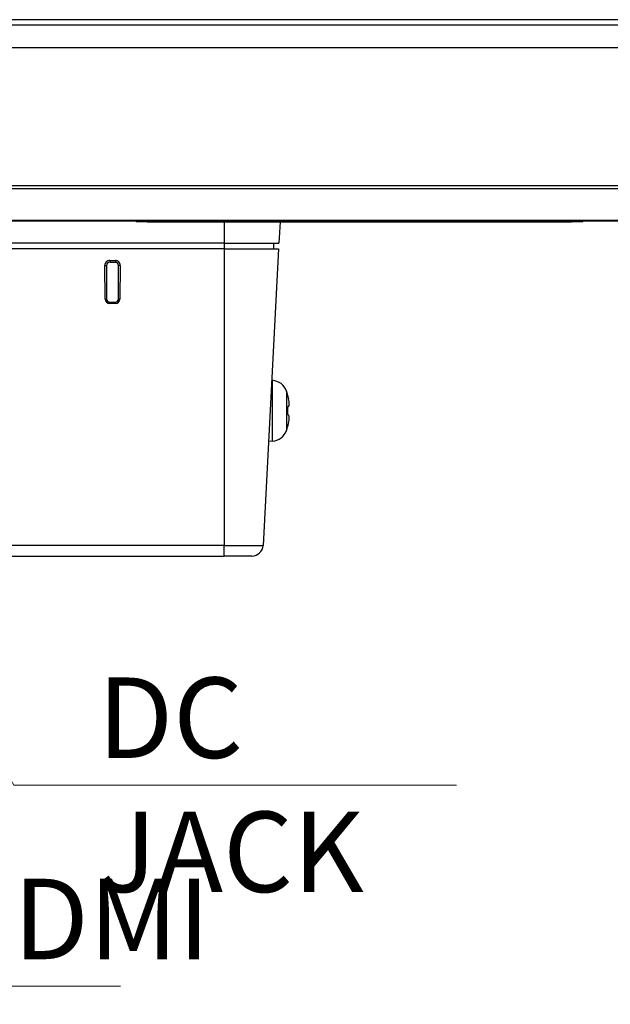
# Model space of a CAD drawing. Units: millimetres. Extents: x 34 to 1240, y 32 to 865.
# Drawn here: x 481 to 534, y 107 to 195 of the extents above; entities that cross this region are included whole.
import ezdxf

# ---------------------------------------------------------------- set-up
doc = ezdxf.new("R2010")
doc.units = ezdxf.units.MM
doc.header["$LTSCALE"] = 3
for name, color, linetype, lineweight in [('Visible Tangent Edges(TDC)', 179, 'Continuous', 25), ('表示ｴｯｼﾞ(TDC)', 7, 'Continuous', 25), ('記号(TDC)', 7, 'Continuous', 18)]:
    doc.layers.add(name, color=color, linetype=linetype, lineweight=lineweight)
doc.styles.add('TDC', font='txt')
doc.dimstyles.new('TDC$7', dxfattribs={"dimscale": 3, "dimtxt": 2.4, "dimasz": 2.5, "dimexe": 1, "dimexo": 1, "dimgap": 0.4, "dimtad": 1, "dimrnd": 1e-08, "dimdsep": 46, "dimtxsty": 'TDC', "dimcen": 0.09, "dimdle": 10, "dimclrd": 179, "dimclre": 179, "dimclrt": 179, "dimazin": 2, "dimtfac": 0.625, "dimtmove": 0, "dimatfit": 3, "dimfxl": 1, "dimtolj": 1, "dimlwd": 9, "dimlwe": 9, "dimarcsym": 0})

msp = doc.modelspace()

# ---------------------------------------------------------------- linework, layer by layer
at = {"layer": 'Visible Tangent Edges(TDC)'}
for p, q in [((313.439, 194.717), (545.039, 194.717)), ((545.039, 180.33), (313.439, 180.33)), ((313.439, 180.086), (545.039, 180.086)), ((545.039, 177.231), (313.439, 177.231)), ((492.339, 177.091), (492.339, 177.191)), ((530.339, 177.191), (530.339, 177.091)), ((499.239, 177.091), (499.239, 175.191)), ((499.239, 175.191), (499.239, 174.691)), ((499.239, 174.691), (499.239, 148.138)), ((488.989, 173.641), (488.989, 173.476)), ((489.489, 173.641), (489.489, 173.476)), ((488.545, 173.191), (488.704, 173.191)), ((489.933, 173.191), (489.775, 173.191)), ((488.588, 170.191), (488.704, 170.191)), ((489.891, 170.191), (489.775, 170.191)), ((488.989, 169.795), (488.989, 169.905)), ((489.489, 169.795), (489.489, 169.905)), ((503.545, 157.461), (503.545, 162.92)), ((504.818, 161.955), (504.818, 158.426)), ((499.239, 148.138), (479.756, 148.138)), ((499.239, 147.191), (499.239, 148.138)), ((499.239, 148.138), (502.717, 148.138))]:
    msp.add_line(p, q, dxfattribs=at)
at = {"layer": '表示ｴｯｼﾞ(TDC)'}
for p, q in [((545.039, 195.191), (313.439, 195.191)), ((313.439, 192.691), (545.039, 192.691)), ((313.439, 177.191), (545.039, 177.191)), ((491.339, 177.191), (491.339, 177.091)), ((531.339, 177.091), (531.339, 177.191)), ((492.339, 177.091), (491.339, 177.091)), ((492.339, 177.091), (530.339, 177.091)), ((504.234, 177.091), (504.134, 175.191)), ((531.339, 177.091), (530.339, 177.091)), ((499.239, 175.191), (359.239, 175.191)), ((499.239, 174.691), (359.239, 174.691)), ((499.239, 175.191), (504.134, 175.191)), ((499.239, 174.691), (504.108, 174.691)), ((504.108, 174.691), (502.717, 148.138)), ((503.634, 175.191), (503.643, 174.691)), ((488.989, 173.641), (489.489, 173.641)), ((488.588, 170.191), (488.545, 173.191)), ((488.704, 173.191), (488.704, 170.191)), ((489.489, 173.476), (488.989, 173.476)), ((489.775, 170.191), (489.775, 173.191)), ((489.933, 173.191), (489.891, 170.191)), ((488.989, 169.905), (489.489, 169.905)), ((489.489, 169.795), (488.989, 169.795)), ((503.545, 162.92), (503.492, 162.925)), ((504.945, 161.569), (504.934, 161.56)), ((505.004, 161.272), (505.004, 161.272)), ((505.008, 161.268), (505.005, 161.267)), ((505.008, 160.561), (504.934, 160.561)), ((505.004, 160.596), (505.004, 160.596)), ((504.934, 159.821), (505.008, 159.821)), ((505.004, 159.785), (505.004, 159.785)), ((504.934, 158.821), (504.945, 158.812)), ((505.004, 159.11), (505.004, 159.11)), ((505.005, 159.115), (505.008, 159.113)), ((503.545, 157.461), (503.204, 157.431)), ((479.739, 147.191), (499.239, 147.191)), ((501.718, 147.191), (499.239, 147.191))]:
    msp.add_line(p, q, dxfattribs=at)
for centre, radius, start, end in [((488.989, 173.191), 0.286, 90, 180), ((489.489, 173.191), 0.286, 0, 90), ((488.989, 170.191), 0.286, 180, 270), ((489.489, 170.191), 0.286, 270, 0), ((503.414, 161.426), 1.5, 20.66627, 85), ((500.139, 160.191), 5, 16.00599, 20.66627), ((500.139, 160.191), 4.986, 12.48147, 15.94243), ((500.139, 160.191), 5, 339.33373, 343.99401), ((500.139, 160.191), 4.986, 344.05757, 347.51853), ((503.414, 158.956), 1.5, 275, 339.33373), ((501.718, 148.191), 1, 270, 357)]:
    msp.add_arc(centre, radius, start, end, dxfattribs=at)
for centre, major_axis, ratio, start_param, end_param in [((488.989, 173.197), (0, -0.444), 0.999901, 3.141593, 4.726432), ((489.489, 173.197), (0, -0.444), 0.999901, 1.556753, 3.141593), ((488.989, 170.196), (0, -0.402), 0.999901, 4.726432, 6.283185), ((489.489, 170.196), (0, -0.402), 0.999901, 0, 1.556753), ((500.848, 158.921), (4.174, 2.329), 0.134665, 0.036401, 0.043853), ((501.29, 160.191), (0, 4.637), 0.788268, 4.632509, 4.792269), ((500.848, 160.388), (-1.284, 4.604), 0.865335, 4.511939, 4.51939), ((500.848, 159.993), (1.284, 4.604), 0.865335, 4.905388, 4.912839), ((500.848, 161.461), (4.174, -2.329), 0.134665, 6.239333, 6.246784)]:
    msp.add_ellipse(centre, major_axis=major_axis, ratio=ratio, start_param=start_param, end_param=end_param, dxfattribs=at)
for points in [[(505.004, 160.596), (505.021, 160.606), (505.036, 160.63), (505.056, 160.705), (505.06, 160.758), (505.06, 160.875), (505.056, 160.947), (505.036, 161.106), (505.021, 161.192), (505.004, 161.272)], [(505.004, 159.11), (505.021, 159.19), (505.036, 159.276), (505.056, 159.434), (505.06, 159.507), (505.06, 159.624), (505.056, 159.676), (505.036, 159.752), (505.021, 159.775), (505.004, 159.785)]]:
    msp.add_open_spline(points, degree=3, knots=[0.0000535, 0.0000535, 0.0000535, 0.0000535, 0.2477824, 0.2477824, 0.4955647, 0.4955647, 0.7433471, 0.7433471, 0.991076, 0.991076, 0.991076, 0.991076], dxfattribs=at)

# ---------------------------------------------------------------- texts
at = {"layer": '記号(TDC)', "color": 179, "char_height": 7.2, "attachment_point": 1, "style": 'TDC'}
for s, insert, width in [('\\fMS Gothic|b0|i0;DC JACK', (487.907, 136.324), 33.08308), ('\\fMS Gothic|b0|i0;HDMI', (473.208, 118.312), 18.90462)]:
    msp.add_mtext(s, dxfattribs=dict(at, insert=insert, width=width))

# ---------------------------------------------------------------- leaders
at = {"layer": '記号(TDC)', "color": 179, "linetype": 'Continuous', "lineweight": 9, "annotation_type": 0, "has_hookline": 1, "hookline_direction": 0}
for points, text_width in [([(436.691, 158.971), (465.708, 108.712), (473.208, 108.712)], 16.739), ([(464.739, 153.861), (480.407, 126.687), (487.907, 126.687)], 32.126), ([(406.287, 152.291), (444.181, 86.742), (451.681, 86.742)], 55.371)]:
    msp.add_leader(points, dimstyle='TDC$7', override={"dimgap": 0, "dimtad": 1}, dxfattribs=dict(at, text_width=text_width))

doc.saveas('drawing.dxf')
